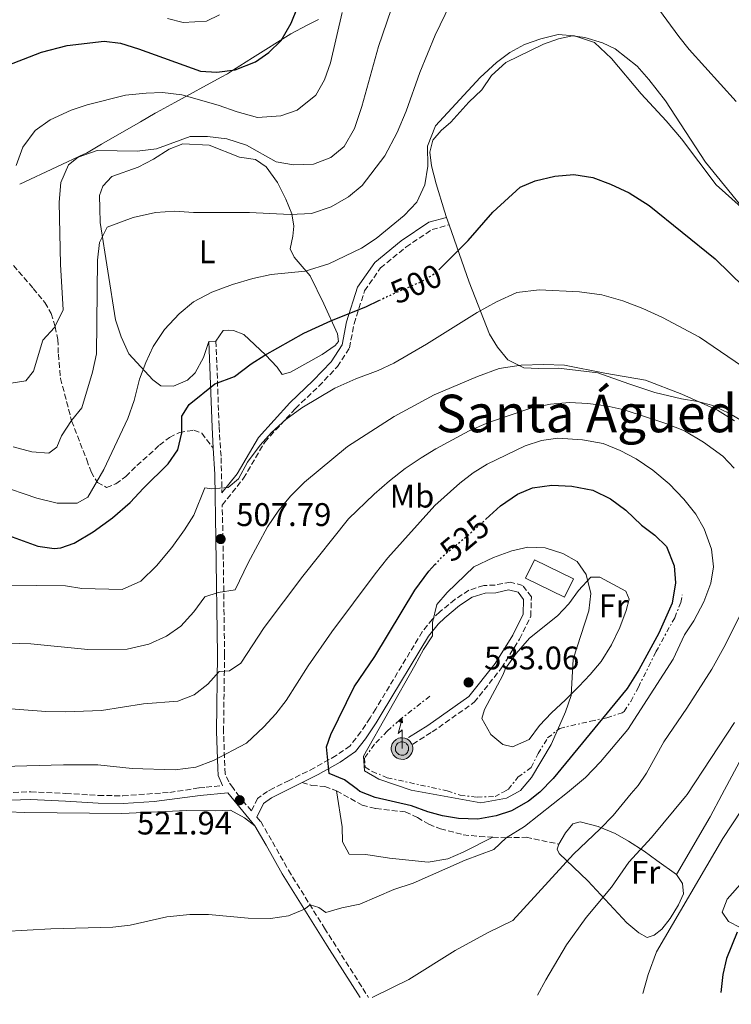
# Model space of a CAD drawing. Units: metres. Extents: x 597117 to 600559, y 4736053 to 4738416.
# Drawn here: x 597415 to 597633, y 4736059 to 4736360 of the extents above; entities that cross this region are included whole.
import ezdxf
from ezdxf.enums import TextEntityAlignment as Align

# ---------------------------------------------------------------- set-up
doc = ezdxf.new("R2010")
doc.units = ezdxf.units.M
doc.header["$MEASUREMENT"] = 0
for name, pattern in [('DGN Style 1', [1.045693079995523, 0.001739921930109024, -1.043953158065414]), ('DGN Style 3', [2.435890702152634, 1.739921930109024, -0.6959687720436097]), ('DGN Style 5', [1.217945351076317, 0.5219765790327072, -0.6959687720436097]), ('DGN Style 7', [3.4798438602180486, 1.565929737098122, -0.6959687720436097, 0.5219765790327072, -0.6959687720436097])]:
    doc.linetypes.add(name, pattern=pattern)
for name, color, linetype, lineweight in [('Antena (torre-poste)', 7, 'Continuous', 0), ('Camino', 7, 'DGN Style 3', 0), ('Cauce permanente no visto', 142, 'DGN Style 1', 13), ('Chamizo-cobertizo', 1, 'Continuous', 0), ('Cota de curva de nivel directora', 7, 'Continuous', 0), ('Cota de punto acotado terreno', 7, 'Continuous', 0), ('Curva de nivel directora', 30, 'Continuous', 30), ('Curva de nivel directora no vista', 30, 'DGN Style 5', 30), ('Curva de nivel intermedia', 30, 'Continuous', 0), ('Escarpado', 30, 'DGN Style 7', 0), ('Etiqueta de uso rústico', 92, 'Continuous', 0), ('Límite de Concejo', 7, 'Continuous', 0), ('Línea de cambio de uso (parcela vista)', 92, 'Continuous', 0), ('Margen derecho', 7, 'Continuous', 0), ('Punto acotado terreno (símbolo)', 7, 'Continuous', 0), ('Senda', 7, 'DGN Style 3', 0), ('Texto de Área (paraje) menor', 7, 'Continuous', 0), ('Zona delimitada', 6, 'Continuous', 0)]:
    doc.layers.add(name, color=color, linetype=linetype, lineweight=lineweight)
doc.styles.add('Style-Arial', font='arial.ttf')

# ---------------------------------------------------------------- blocks, each defined once
blk = doc.blocks.new('5PATER')
at = {"layer": 'Cauce permanente no visto', "linetype": 'Continuous', "lineweight": 0}
h = blk.add_hatch(color=51, dxfattribs=at)
edge = h.paths.add_edge_path()
edge.add_ellipse((0, 0), major_axis=(-0.1095731443231308, -0.1110710700762829), ratio=0.9994222409660317, start_angle=0, end_angle=360)
blk = doc.blocks.new('5ANTEN')
at = {"layer": 'Zona delimitada', "linetype": 'Continuous', "lineweight": 0, "extrusion": (0, 0, -1)}
blk.add_hatch(color=5, dxfattribs=at).paths.add_polyline_path([(-0.0254, 0.7572), (-0.0074, 0.8788), (0.0718, 0.7896000000000001)])
at = {"layer": 'Zona delimitada', "linetype": 'Continuous', "lineweight": 0}
for points in [[(0.039, -0.3583), (-0.0328, -0.3574), (-0.0921, -0.3441), (-0.1438, -0.3251), (-0.1919, -0.2949), (-0.2269, -0.263), (-0.2647, -0.2219), (-0.2906000000000001, -0.178), (-0.3112000000000001, -0.1303), (-0.3232, -0.064), (-0.3252, -0.0046), (-0.3178000000000001, 0.0489), (-0.2941000000000001, 0.1163), (-0.2696, 0.1597), (-0.2321, 0.2034), (-0.1989, 0.2326), (-0.171, 0.2528000000000001), (-0.099, 0.2862), (-0.0524, 0.2994), (0.0124, 0.3021), (0.0915, 0.2914), (0.1483, 0.269), (0.2024, 0.2377), (0.2338, 0.2116), (0.2578000000000001, 0.185), (0.291, 0.1357), (0.312, 0.0935), (0.3246, 0.0511), (0.3333, 0.0027), (0.3324000000000001, -0.0536), (0.3246, -0.1024), (0.305, -0.1598), (0.2789, -0.2113), (0.2476, -0.2515), (0.229, -0.2727), (0.1906, -0.3008), (0.1399, -0.3302), (0.0916, -0.3488)], [(0.0285, -0.2317), (-0.018, -0.2311), (-0.0563, -0.2225), (-0.0877, -0.2109), (-0.1151, -0.1938), (-0.1376, -0.1733), (-0.1625, -0.1461), (-0.1776, -0.1206), (-0.1893, -0.0935), (-0.1971, -0.05050000000000001), (-0.1984, -0.0112), (-0.1942, 0.019), (-0.1785, 0.06380000000000001), (-0.1655, 0.0867), (-0.1419, 0.1143), (-0.1199, 0.1337), (-0.1067, 0.1432), (-0.0549, 0.1672), (-0.0323, 0.1736), (0.006500000000000001, 0.1753), (0.0594, 0.1681), (0.0931, 0.1548), (0.1298, 0.1336), (0.146, 0.1201), (0.1579, 0.1069), (0.1815, 0.0719), (0.1939, 0.047), (0.2013, 0.0218), (0.2066, -0.0076), (0.2061, -0.0426), (0.2014, -0.0718), (0.1882, -0.1105), (0.1716, -0.1432), (0.1501, -0.1709), (0.1431, -0.1788), (0.1213, -0.1948), (0.08510000000000001, -0.2158), (0.0573, -0.2265)]]:
    blk.add_hatch(color=5, dxfattribs=at).paths.add_polyline_path(points)
at = {"layer": 'Zona delimitada', "color": 7, "linetype": 'Continuous', "lineweight": 0, "elevation": 0.05, "flags": 128}
blk.add_lwpolyline([(0.007, -0.0288), (0.0074, 0.5504), (-0.1102, 0.4384), (0.0074, 0.8788)], dxfattribs=at)
blk.add_lwpolyline([(0.0074, 0.8788), (0.0254, 0.7572), (-0.0718, 0.7896000000000001), (0.0074, 0.8788)], close=True, dxfattribs=at)
at = {"layer": 'Zona delimitada', "color": 7, "linetype": 'Continuous', "lineweight": 0, "flags": 128}
for points in [[(-0.2321, 0.2034), (-0.2696, 0.1597), (-0.2941000000000001, 0.1163), (-0.3178000000000001, 0.0489), (-0.3252, -0.0046), (-0.3232, -0.064), (-0.3112000000000001, -0.1303), (-0.2906000000000001, -0.178), (-0.2647, -0.2219), (-0.2269, -0.263), (-0.1919, -0.2949), (-0.1438, -0.3251), (-0.0921, -0.3441), (-0.0328, -0.3574), (0.039, -0.3583), (0.0916, -0.3488), (0.1399, -0.3302), (0.1906, -0.3008), (0.229, -0.2727), (0.2476, -0.2515), (0.2789, -0.2113), (0.305, -0.1598), (0.3246, -0.1024), (0.3324000000000001, -0.0536), (0.3333, 0.0027), (0.3246, 0.0511), (0.312, 0.0935), (0.291, 0.1357), (0.2578000000000001, 0.185), (0.2338, 0.2116), (0.2024, 0.2377), (0.1483, 0.269), (0.0915, 0.2914), (0.0124, 0.3021), (-0.0524, 0.2994), (-0.099, 0.2862), (-0.171, 0.2528000000000001), (-0.1989, 0.2326), (-0.2321, 0.2034)], [(-0.1419, 0.1143), (-0.1655, 0.0867), (-0.1785, 0.06380000000000001), (-0.1942, 0.019), (-0.1984, -0.0112), (-0.1971, -0.05050000000000001), (-0.1893, -0.0935), (-0.1776, -0.1206), (-0.1625, -0.1461), (-0.1376, -0.1733), (-0.1151, -0.1938), (-0.0877, -0.2109), (-0.0563, -0.2225), (-0.018, -0.2311), (0.0285, -0.2317), (0.0573, -0.2265), (0.08510000000000001, -0.2158), (0.1213, -0.1948), (0.1431, -0.1788), (0.1501, -0.1709), (0.1716, -0.1432), (0.1882, -0.1105), (0.2014, -0.0718), (0.2061, -0.0426), (0.2066, -0.0076), (0.2013, 0.0218), (0.1939, 0.047), (0.1815, 0.0719), (0.1579, 0.1069), (0.146, 0.1201), (0.1298, 0.1336), (0.0931, 0.1548), (0.0594, 0.1681), (0.006500000000000001, 0.1753), (-0.0323, 0.1736), (-0.0549, 0.1672), (-0.1067, 0.1432), (-0.1199, 0.1337), (-0.1419, 0.1143)]]:
    blk.add_lwpolyline(points, close=True, dxfattribs=at)

msp = doc.modelspace()

# ---------------------------------------------------------------- linework, layer by layer
at = {"layer": 'Camino', "color": 7, "linetype": 'DGN Style 3', "lineweight": 0}
for points in [[(597535.8099999976, 4736138.45, 533.0200000000042), (597541.7499999988, 4736142.170000002, 533.0200000000042), (597554.6400000014, 4736151.26, 533.0200000000042), (597563.010000002, 4736161.77, 533.0200000000042), (597568.5100000005, 4736170.620000001, 532.229999999996), (597571.9699999985, 4736177.619999999, 531.4499999999971), (597572.1499999972, 4736183.570000002, 530.6699999999984), (597569.4699999995, 4736187.050000002, 530.6699999999984), (597565.7699999979, 4736188.060000001, 531.4499999999971), (597561.0100000015, 4736187.180000002, 531.4299999999931), (597557.5300000013, 4736187.020000001, 531.2899999999937), (597553.0100000018, 4736185.580000001, 531.029999999999), (597548.6900000012, 4736182.78, 530.8099999999978), (597544.050000001, 4736178.940000001, 530.5700000000071), (597541.8299999969, 4736176.760000001, 530.4499999999972), (597538.729999999, 4736172.86, 530.2500000000001), (597524.4499999986, 4736149.260000002, 529.0099999999949), (597522.7299999995, 4736146.449999999, 529.1300000000048), (597519.9299999989, 4736142.220000001, 528.6499999999943), (597516.6099999996, 4736137.9, 527.6300000000048), (597512.289999999, 4736134.940000001, 526.6300000000048), (597505.6900000008, 4736131.180000001, 525.9900000000052), (597497.9300000002, 4736127.340000001, 524.029999999999), (597493.1600000004, 4736124.930000002, 523.229999999996), (597491.2899999995, 4736123.980000001, 522.9100000000036), (597488.2499999997, 4736121.82, 522.5700000000071), (597486.3599999987, 4736118.029999999, 522.1699999999983), (597482.7399999977, 4736122.310000001, 521.8600000000006), (597480.6900000003, 4736125.119999999, 521.8300000000019), (597479.4299999997, 4736126.850000001, 521.8099999999977), (597478.3000000009, 4736129.37, 521.4499999999972), (597477.829999997, 4736142.33, 518.6300000000048), (597478.1499999989, 4736165.820000002, 514.2500000000001), (597477.6700000005, 4736201.320000002, 507.779999999999), (597477.4200000025, 4736211.690000001, 505.8699999999955), (597483.9499999991, 4736219.870000001, 505.8699999999955), (597490.4699999992, 4736230.980000001, 505.8699999999955), (597499.8700000005, 4736241.290000003, 505.8699999999955), (597507.0199999985, 4736248.100000001, 505.0800000000019), (597512.7399999984, 4736254.08, 504.3000000000029), (597516.4100000008, 4736259.84, 502.7299999999958), (597517.8099999977, 4736267.240000002, 501.1699999999983), (597521.050000001, 4736277.310000001, 498.0399999999935), (597525.9499999982, 4736284.310000001, 497.2499999999999), (597533.7199999979, 4736290.710000004, 497.2499999999999), (597541.6999999996, 4736296.080000003, 498.0399999999935), (597546.9299999998, 4736297.53, 498.0399999999935)], [(597475.5100000014, 4736261.900000001, 498.0899999999965), (597476.469999998, 4736235.689999999, 502.7299999999958), (597477.0799999982, 4736226.189999999, 504.199999999997), (597477.3399999997, 4736215.420000001, 505.8699999999955)], [(597374.8900000004, 4736112.140000002, 522.4700000000012), (597376.5300000008, 4736112.300000001, 522.8099999999978), (597382.5700000003, 4736113.580000001, 523.070000000007), (597393.7999999998, 4736119.550000002, 523.529999999999), (597398.3700000008, 4736121.580000001, 523.6699999999984), (597401.129999999, 4736122.52, 523.6900000000024), (597406.0500000009, 4736123.420000001, 523.570000000007), (597418.730000001, 4736123.82, 522.929999999993), (597429.5100000014, 4736123.330000001, 522.3200000000071), (597439.489999997, 4736122.700000001, 522.2500000000001), (597447.0100000006, 4736122.62, 521.9700000000013), (597461.3299999969, 4736123.660000003, 521.9900000000054), (597470.3700000005, 4736125.020000001, 522.070000000007), (597472.5299999998, 4736125.24, 521.9900000000054), (597477.5299999998, 4736125.74, 521.8600000000006)], [(597488.0300000006, 4736116.070000002, 521.8600000000006), (597489.1999999996, 4736114.689999999, 522.4100000000036), (597492.8200000006, 4736108.520000001, 522.5599999999977), (597497.6900000012, 4736099.810000001, 522.1900000000023), (597508.7699999987, 4736082.050000002, 519.6900000000023), (597522.2600000001, 4736060.830000001, 516.0099999999948)]]:
    msp.add_polyline3d(points, dxfattribs=at)
at = {"layer": 'Chamizo-cobertizo', "color": 1, "linetype": 'Continuous', "lineweight": 0}
msp.add_polyline3d([(597585.0099999999, 4736189.100000001, 535.2100000000064), (597582.25, 4736183.5, 535.2899999999936), (597570.3700000001, 4736189.33, 535.2899999999936), (597573.1299999999, 4736194.939999999, 535.25)], close=True, dxfattribs=at)
msp.add_polyline3d([(597582.25, 4736183.5, 535.2899999999936), (597570.3700000001, 4736189.33, 535.2899999999936), (597573.1299999999, 4736194.939999999, 535.25), (597585.0099999999, 4736189.100000001, 535.2100000000064), (597582.25, 4736183.5, 535.2899999999936)], dxfattribs=at)
at = {"layer": 'Curva de nivel directora', "color": 30, "linetype": 'Continuous', "lineweight": 30, "flags": 128}
for points, elevation in [([(597409.73, 4736345.580000003), (597422.0899999985, 4736350.460000001), (597429.9299999994, 4736352.460000002), (597441.2899999986, 4736353.82), (597446.2399999994, 4736353.15), (597451.7499999992, 4736351.460000004), (597470.7300000003, 4736344.620000001), (597475.7199999993, 4736344.260000001), (597481.3999999989, 4736344.980000001), (597487.6100000005, 4736347.420000002), (597491.6600000005, 4736350.350000001), (597495.4800000006, 4736354.02), (597498.5099999991, 4736359.25), (597504.1699999986, 4736373.26)], 475), ([(597543.7499999992, 4736283.760000001), (597552.7599999993, 4736292.699999999), (597560.2899999997, 4736301.420000002), (597568.6899999994, 4736309.100000001), (597573.2999999983, 4736311.02), (597579.3199999998, 4736312.480000001), (597585.1699999993, 4736312.91), (597590.9299999995, 4736311.980000001), (597596.419999999, 4736310.020000001), (597602.0999999986, 4736307.310000001), (597608.2499999999, 4736303.42), (597628.409999999, 4736287.100000001), (597637.3299999996, 4736278.460000002)], 500.0000000000009), ([(597409.6600000008, 4736203.210000002), (597420.9299999983, 4736199.100000001), (597425.9199999995, 4736198.390000001), (597427.9299999988, 4736198.54), (597432.0899999985, 4736199.980000002), (597437.8499999986, 4736203.5), (597443.7699999996, 4736207.74), (597449.2500000002, 4736212.460000001), (597453.249999999, 4736216.86), (597460.8099999983, 4736224.300000001), (597463.8499999982, 4736228.619999999), (597465.0099999983, 4736233.82), (597465.0499999986, 4736238.860000002), (597467.2900000004, 4736242.460000002), (597475.1499999992, 4736248.77), (597481.1699999986, 4736251.020000001), (597486.2499999992, 4736254.940000001), (597490.4600000002, 4736257.640000001), (597502.4599999987, 4736264.34), (597510.6500000006, 4736268.140000002), (597521.6099999998, 4736272.460000004), (597525.4299999997, 4736274.34)], 500.0000000000007), ([(597558.2099999986, 4736207.36), (597562.6900000002, 4736211.42), (597567.8499999989, 4736215.020000001), (597572.4600000001, 4736216.940000001), (597578.3799999988, 4736217.810000002), (597584.51, 4736217.470000003), (597591.0099999999, 4736216.230000002), (597596.3999999989, 4736213.59), (597601.1100000007, 4736210.080000001), (597605.8899999994, 4736205.500000001), (597609.9299999984, 4736202.460000001), (597613.5400000005, 4736199.03), (597615.8499999995, 4736193.02), (597616.3300000001, 4736187.82), (597615.2500000005, 4736181.66), (597611.1800000002, 4736172.410000001), (597605.0899999993, 4736161.240000002), (597601.4900000007, 4736155.439999999), (597578.8099999981, 4736127.900000002), (597574.6900000008, 4736123.710000001), (597571.2099999984, 4736121.02), (597566.0899999999, 4736117.980000001), (597561.329999999, 4736116.449999999), (597555.779999999, 4736115.470000003), (597549.8600000002, 4736115.640000002), (597544.9200000004, 4736116.449999999), (597540.3699999996, 4736117.66), (597535.4099999998, 4736119.58), (597524.2499999995, 4736122.140000002), (597519.5999999981, 4736123.980000001), (597518.8200000002, 4736124.550000002), (597514.8499999985, 4736127.5), (597510.2199999993, 4736129.450000001), (597509.3299999996, 4736137.660000001), (597510.6900000009, 4736141.42), (597517.8500000001, 4736155.980000001), (597524.1299999988, 4736165.320000002), (597536.42, 4736185.630000004), (597540.7299999995, 4736191.420000002), (597542.5999999981, 4736193.439999999)], 525.0000000000003), ([(597635.1999999994, 4736080.800000003), (597631.9699999995, 4736072.78), (597630.8099999995, 4736067.91), (597630.1500000001, 4736062.380000002)], 500.0000000000009)]:
    msp.add_lwpolyline(points, dxfattribs=dict(at, elevation=elevation))
at = {"layer": 'Curva de nivel directora no vista', "color": 30, "linetype": 'DGN Style 5', "lineweight": 30, "flags": 128}
for points, elevation in [([(597525.4299999997, 4736274.34), (597527.7699999999, 4736275.5), (597538.2899999986, 4736280.060000002), (597542.5999999981, 4736282.619999999), (597543.7499999992, 4736283.760000001)], 500.000000000001), ([(597542.5999999981, 4736193.439999999), (597544.9699999996, 4736195.980000001), (597553.6100000008, 4736203.180000001), (597558.2099999986, 4736207.36)], 525.0000000000005)]:
    msp.add_lwpolyline(points, dxfattribs=dict(at, elevation=elevation))
at = {"layer": 'Curva de nivel intermedia', "color": 30, "linetype": 'Continuous', "lineweight": 0, "flags": 128}
for points, elevation in [([(597413.3300000009, 4736229.5), (597419.1300000012, 4736227.980000001), (597424.2499999999, 4736227.58), (597426.770000001, 4736229.42), (597428.1700000003, 4736232.859999999), (597431.2500000005, 4736237.58), (597434.3700000006, 4736241.500000001), (597437.6500000019, 4736252.380000002), (597438.9300000004, 4736257.980000001), (597439.25, 4736286.699999998), (597439.7700000008, 4736292.060000001), (597442.1300000012, 4736296.779999999), (597450.0900000007, 4736299.820000002), (597456.9700000006, 4736301.260000001), (597462.9299999995, 4736301.739999998), (597468.6100000015, 4736301.34), (597485.8100000012, 4736301.34), (597498.2099999996, 4736300.699999999), (597504.8100000002, 4736301.019999999), (597510.8499999996, 4736303.02), (597516.1300000013, 4736306.140000001), (597520.2500000007, 4736309.58), (597527.2500000013, 4736318.619999999), (597531.0500000011, 4736325.82), (597533.7699999991, 4736332.380000001), (597538.0100000015, 4736344.220000001), (597542.6900000019, 4736355.58), (597553.4100000019, 4736377.9)], 490.0000000000001), ([(597412.7300000018, 4736249.02), (597417.2100000011, 4736249.739999999), (597419.6100000017, 4736252.699999999), (597422.4500000004, 4736262.220000001), (597426.0500000012, 4736266.060000001), (597428.690000001, 4736271.499999999), (597427.8900000008, 4736285.42), (597427.4500000007, 4736304.460000001), (597427.9300000012, 4736310.46), (597430.3300000017, 4736315.9), (597433.2500000009, 4736318.300000002), (597439.0900000012, 4736320.3), (597451.4100000017, 4736320.060000001), (597457.3300000004, 4736320.779999998), (597467.5700000019, 4736324.619999998), (597472.9299999997, 4736324.539999997), (597478.8500000007, 4736323.82), (597484.8099999997, 4736321.9), (597493.9699999995, 4736316.859999999), (597499.2100000011, 4736315.9), (597505.3700000012, 4736316.06), (597510.7300000011, 4736318.140000001), (597514.8100000003, 4736321.5), (597517.9300000007, 4736327.019999999), (597520.2100000005, 4736333.74), (597525.3300000012, 4736352.140000001), (597531.8100000012, 4736371.34)], 485.0000000000001), ([(597609.9700000009, 4736365.260000001), (597617.3300000014, 4736355.180000001), (597620.4900000019, 4736351.259999999), (597634.8500000007, 4736335.26)], 490.0000000000001), ([(597414.2500000017, 4736315.74), (597416.3300000004, 4736321.34), (597420.0900000001, 4736326.38), (597424.7300000002, 4736329.66), (597431.0900000016, 4736332.699999998), (597436.0100000012, 4736334.300000001), (597447.7700000005, 4736337.26), (597454.0900000016, 4736337.899999999), (597459.1699999999, 4736338.060000001), (597465.0500000007, 4736337.339999998), (597476.1700000007, 4736334.220000001), (597481.970000001, 4736332.140000001), (597488.2100000016, 4736330.38), (597495.4100000013, 4736330.939999999), (597500.370000001, 4736332.619999997), (597506.130000001, 4736337.26), (597508.7700000008, 4736341.980000001), (597510.5700000002, 4736347.100000001), (597514.1300000009, 4736362.539999999)], 480), ([(597460.6100000016, 4736360.779999998), (597465.490000001, 4736359.5), (597472.570000002, 4736359.9), (597476.5700000008, 4736361.900000001)], 470), ([(597396.6500000019, 4736221.980000001), (597420.6500000011, 4736213.739999999), (597426.8100000012, 4736212.3), (597432.9300000012, 4736212.3), (597436.2500000005, 4736214.06), (597441.17, 4736222.619999998), (597448.4900000002, 4736238.220000001), (597450.4100000003, 4736243.66), (597452.0900000011, 4736250.220000001), (597453.9700000009, 4736255.34), (597456.2500000009, 4736260.300000001), (597459.7700000012, 4736265.5), (597464.2500000005, 4736270.300000001), (597468.6100000015, 4736273.899999999), (597474.2100000004, 4736276.859999999), (597480.6100000021, 4736279.26), (597486.8100000002, 4736281.099999999), (597492.3700000013, 4736282.3), (597502.8099999996, 4736283.34), (597510.1299999999, 4736285.580000001), (597520.0899999999, 4736290.38), (597524.6100000016, 4736293.34), (597533.17, 4736300.38), (597537.0500000004, 4736304.460000001), (597539.4500000009, 4736309.819999998), (597540.4099999998, 4736315.499999999), (597540.3300000017, 4736321.659999998), (597542.7700000004, 4736327.899999999), (597556.4500000017, 4736342.699999998), (597561.4100000015, 4736347.260000001), (597565.5700000012, 4736350.300000001), (597570.0100000004, 4736352.779999999), (597575.0100000005, 4736354.539999999), (597580.3700000005, 4736355.819999999), (597585.3700000005, 4736355.42), (597591.5300000008, 4736353.34), (597596.7300000021, 4736348.460000001), (597605.7300000008, 4736337.66), (597613.4500000011, 4736329.42), (597618.0900000012, 4736323.9), (597628.8100000012, 4736309.74), (597636.4100000008, 4736302.939999999)], 495), ([(597411.4100000008, 4736187.099999999), (597429.3700000006, 4736186.939999999), (597434.4100000008, 4736186.140000001), (597446.7699999993, 4736185.82), (597452.5300000014, 4736188.380000002), (597457.2900000003, 4736193.100000001), (597461.9700000007, 4736198.699999999), (597465.8900000012, 4736204.059999999), (597468.7300000021, 4736208.619999999), (597472.0900000016, 4736216.939999999), (597474.13, 4736216.699999999), (597479.2900000011, 4736217.099999999), (597482.4100000013, 4736219.739999999), (597485.1699999997, 4736224.779999999), (597489.0099999997, 4736229.980000001), (597492.53, 4736233.900000001), (597496.8900000008, 4736237.899999999), (597501.7700000004, 4736241.42), (597511.8900000012, 4736247.5), (597518.3300000008, 4736250.380000001), (597525.2500000009, 4736252.859999999), (597530.0499999998, 4736255.100000001), (597539.9699999995, 4736260.940000001), (597555.4900000006, 4736270.699999999), (597561.49, 4736273.980000001), (597567.6900000002, 4736276.779999998), (597574.5700000002, 4736277.659999999), (597586.8900000004, 4736277.02), (597593.7300000001, 4736276.060000001), (597600.1699999997, 4736274.219999999), (597606.3299999998, 4736271.899999999), (597612.290000001, 4736269.179999999), (597623.6500000004, 4736263.100000001), (597638.730000001, 4736252.779999999)], 505), ([(597401.1300000013, 4736169.659999999), (597418.8099999992, 4736169.179999999), (597436.2900000006, 4736167.42), (597448.2900000013, 4736167.579999999), (597454.9299999998, 4736169.099999999), (597460.3700000002, 4736171.499999999), (597464.730000001, 4736174.619999999), (597468.77, 4736179.019999999), (597472.1299999995, 4736183.58), (597476.1700000007, 4736184.939999999), (597481.3699999999, 4736185.739999999), (597485.3700000007, 4736193.980000001), (597491.2900000017, 4736205.020000001), (597494.8099999999, 4736210.140000001), (597498.450000001, 4736214.459999999), (597502.6100000007, 4736218.699999999), (597515.7699999993, 4736229.660000001), (597530.0900000001, 4736238.779999998), (597542.3700000001, 4736245.42), (597555.6500000015, 4736251.099999999), (597562.29, 4736253.499999999), (597569.0500000014, 4736254.539999999), (597575.850000001, 4736254.78), (597582.3300000007, 4736254.539999999), (597594.6900000012, 4736252.06), (597607.0899999997, 4736249.980000001), (597618.2900000003, 4736245.66), (597629.2100000014, 4736240.699999998), (597634.3700000001, 4736237.5)], 510), ([(597397.6100000008, 4736150.380000001), (597423.3300000011, 4736148.460000001), (597429.450000001, 4736148.380000001), (597440.41, 4736148.779999998), (597453.2900000014, 4736150.779999999), (597463.8100000002, 4736151.579999999), (597468.8100000003, 4736153.58), (597472.97, 4736156.779999998), (597476.4900000005, 4736160.699999999), (597479.6100000007, 4736160.859999999), (597483.0900000009, 4736163.260000001), (597490.2900000004, 4736174.140000002), (597502.1300000001, 4736189.899999999), (597516.0900000011, 4736207.42), (597523.9299999998, 4736215.019999999), (597528.6500000006, 4736219.100000001), (597533.4900000021, 4736222.859999999), (597538.3700000015, 4736226.140000001), (597542.8900000008, 4736228.939999999), (597553.0499999998, 4736234.46), (597559.010000001, 4736237.019999999), (597571.9700000006, 4736241.34), (597577.9699999999, 4736242.619999998), (597583.8500000006, 4736243.099999999), (597589.49, 4736242.779999999), (597595.0100000009, 4736242.06), (597600.5700000019, 4736240.859999999), (597613.3300000004, 4736236.619999999), (597619.0900000005, 4736234.38), (597624.8900000007, 4736230.939999999), (597630.8499999997, 4736226.699999999), (597634.2899999997, 4736223.020000001)], 515.0000000000001), ([(597350.2100000016, 4736129.980000001), (597428.8099999995, 4736132.140000001), (597439.3300000007, 4736132.140000001), (597449.8499999993, 4736131.020000001), (597463.0500000003, 4736130.539999999), (597469.2900000009, 4736131.34), (597474.7300000013, 4736133.419999998), (597484.85, 4736138.699999998), (597490.2100000001, 4736143.74), (597493.8100000008, 4736147.739999999), (597496.9700000014, 4736151.82), (597503.7700000008, 4736162.46), (597510.9700000002, 4736172.859999998), (597524.2500000017, 4736190.619999999), (597528.2100000002, 4736195.500000001), (597542.5700000012, 4736211.5), (597550.2500000015, 4736218.38), (597554.3300000007, 4736221.5), (597558.5700000006, 4736224.220000001), (597570.2500000017, 4736229.819999999), (597575.2100000016, 4736231.42), (597580.2899999999, 4736232.220000001), (597587.8100000013, 4736231.659999999), (597594.1300000001, 4736230.539999999), (597599.3300000015, 4736228.38), (597604.250000001, 4736225.820000002), (597609.3700000019, 4736222.380000001), (597614.3699999999, 4736218.220000002), (597618.810000001, 4736213.500000001), (597622.5700000006, 4736208.859999998), (597625.1299999999, 4736204.380000001), (597627.3300000017, 4736198.140000001), (597627.9300000007, 4736192.779999998), (597627.1300000004, 4736187.74), (597624.930000001, 4736182.060000001), (597621.9300000013, 4736176.220000001), (597619.0500000002, 4736171.899999999), (597615.5700000002, 4736164.460000001), (597601.6900000018, 4736142.939999998), (597593.3700000002, 4736133.019999999), (597588.7300000022, 4736128.220000001), (597583.2600000005, 4736123.59), (597570.0100000004, 4736113.26), (597564.3700000009, 4736109.759999999), (597560.6500000017, 4736106.140000001), (597551.8099999992, 4736102.939999999), (597535.9700000008, 4736095.82), (597530.0499999998, 4736093.9), (597519.5700000012, 4736089.42), (597514.0900000005, 4736088.300000002), (597509.2100000011, 4736086.859999999)], 520), ([(597580.098484849, 4736142.678181817), (597578.170000001, 4736138.3), (597572.2099999997, 4736128.220000001), (597568.8500000003, 4736124.220000001), (597568.0900000003, 4736123.81), (597564.5300000019, 4736121.9), (597556.6900000009, 4736120.460000001), (597535.2900000013, 4736124.300000001), (597525.4499999997, 4736127.66), (597521.0100000007, 4736130.220000001), (597520.6799999999, 4736134.76), (597536.4500000014, 4736162.539999999), (597539.0900000011, 4736167.42), (597541.8899999995, 4736171.66), (597541.8899999995, 4736175.739999999), (597543.2100000005, 4736181.180000001), (597546.370000001, 4736184.939999999), (597554.5300000017, 4736192.779999998), (597560.530000001, 4736195.579999999), (597566.1700000003, 4736197.66), (597571.0499999997, 4736198.779999999), (597576.3700000016, 4736198.619999998), (597581.7699999998, 4736196.859999999), (597586.1300000005, 4736194.380000001), (597588.890000001, 4736190.38), (597590.3700000006, 4736184.62), (597589.7699999993, 4736179.26), (597584.9300000002, 4736164.460000001), (597584.3300000011, 4736153.339999998), (597582.6100000001, 4736148.380000001), (597580.098484849, 4736142.678181817)], 530.0000000000001), ([(597637.41, 4736180.619999999), (597631.1300000014, 4736168.06), (597627.4099999998, 4736161.419999998), (597619.8100000002, 4736149.42), (597612.6900000012, 4736139.100000001), (597607.3700000015, 4736129.580000001), (597604.8099999998, 4736125.74), (597602.7600000004, 4736123.3), (597597.17, 4736116.619999999), (597593.2500000017, 4736112.460000001), (597585.0900000011, 4736104.779999999), (597566.4500000019, 4736084.460000001), (597558.7300000016, 4736080.619999999), (597548.8099999996, 4736075.259999999), (597534.5700000017, 4736066.380000001), (597523.9299999998, 4736061.099999999), (597523.3399999997, 4736060.849999999)], 515.0000000000001), ([(597634.3700000001, 4736145.100000001), (597619.8400000016, 4736123.039999999), (597619.3699999999, 4736122.380000001), (597608.9299999994, 4736109.819999999), (597602.0499999995, 4736102.3), (597596.6500000014, 4736094.619999998), (597588.9300000012, 4736085.34), (597582.9299999997, 4736076.939999999), (597576.5300000004, 4736066.220000001), (597573.9900000012, 4736061.57)], 510), ([(597639.510000001, 4736122.75), (597630.7699999993, 4736109.5), (597610.4900000017, 4736074.859999998), (597607.9300000002, 4736067.9), (597606.2699999994, 4736062.039999999)], 505), ([(597509.2100000011, 4736086.859999999), (597507.0099999995, 4736088.38), (597504.3300000018, 4736089.17), (597502.6100000007, 4736087.899999999), (597497.7699999993, 4736085.82), (597492.2100000004, 4736085.020000001), (597485.3700000007, 4736085.099999999), (597473.2100000014, 4736086.220000001), (597467.4900000015, 4736086.300000001), (597460.490000001, 4736085.579999999), (597449.1699999997, 4736082.939999999), (597443.9300000005, 4736082.38), (597424.9300000014, 4736081.819999999), (597410.4100000017, 4736081.02)], 520)]:
    msp.add_lwpolyline(points, dxfattribs=dict(at, elevation=elevation))
at = {"layer": 'Escarpado', "color": 30, "linetype": 'DGN Style 7', "lineweight": 0}
for points in [[(597580.098484849, 4736142.678181817, 530.3055000000024), (597580.850000001, 4736143.26, 530.1600000000036), (597590.3300000003, 4736145.5, 527.5200000000042), (597595.2900000003, 4736146.539999999, 525.6000000000058), (597599.9300000005, 4736148.039999999, 524.6699999999983), (597600.5300000019, 4736148.460000001, 524.6399999999994), (597602.5700000002, 4736151.499999999, 524.779999999999), (597604.9200000018, 4736155.899999999, 524.5), (597610.2900000005, 4736166.699999998, 524.6999999999972), (597616.0500000007, 4736177.179999999, 524.6600000000036), (597617.9300000004, 4736181.819999999, 524.4499999999973), (597618.3700000007, 4736184.139999999, 524.1399999999995)], [(597541.010000001, 4736153.100000001, 533.0599999999977), (597531.7300000007, 4736145.819999999, 532.8000000000031), (597527.970000001, 4736142.46, 532.6799999999931), (597524.0500000005, 4736138.380000001, 532.6399999999994), (597520.9700000006, 4736134.140000001, 532.4799999999959), (597521.2499999999, 4736131.42, 532.4799999999959), (597523.370000001, 4736130.060000001, 532.5), (597527.9900000012, 4736128.140000002, 532.5200000000043), (597546.38, 4736124.140000001, 532.279999999999), (597550.2900000016, 4736122.779999999, 532.1999999999971), (597555.5300000008, 4736122.220000001, 532.1600000000036), (597561.0499999995, 4736122.380000001, 531.9600000000065), (597563.7499999997, 4736123.880000001, 531.8399999999966), (597565.0900000007, 4736124.619999998, 531.779999999999), (597568.0099999999, 4736128.3, 531.6600000000036), (597572.0399999999, 4736131.269999999, 531.6399999999994), (597574.2100000002, 4736135.58, 531.4199999999984), (597577.1300000016, 4736140.380000001, 530.8800000000048), (597580.098484849, 4736142.678181817, 530.3055000000024)]]:
    msp.add_polyline3d(points, dxfattribs=at)
at = {"layer": 'Límite de Concejo', "color": 7, "linetype": 'Continuous', "lineweight": 0}
msp.add_polyline3d([(597506.9299999997, 4736360.470000001, 477.74), (597503.3999999985, 4736358.640000001, 476.69), (597498.4699999989, 4736356.07, 475.47), (597486.7199999989, 4736348.640000001, 474.59), (597480.9100000003, 4736344.960000001, 474.99), (597479.0700000003, 4736343.790000001, 475.44), (597477.120000001, 4736342.730000001, 475.84), (597462.8599999994, 4736334.960000001, 481.0700000000001), (597457.2600000016, 4736331.91, 481.77), (597456.8599999994, 4736331.689999999, 481.83), (597452.4200000018, 4736329.119999999, 482.45), (597440.4600000009, 4736322.189999999, 484.44), (597435.8099999987, 4736319.5, 484.89), (597434.9800000006, 4736319.119999999, 484.93), (597426.7199999989, 4736315.279999999, 483.98), (597415.3599999994, 4736310, 480.48)], dxfattribs=at)
at = {"layer": 'Línea de cambio de uso (parcela vista)', "color": 92, "linetype": 'Continuous', "lineweight": 0, "extrusion": (-0.06565659746889059, 0.1886588308057895, 0.979845424935893), "elevation": 854800.3891749562, "flags": 128}
msp.add_lwpolyline([(-2121083.309439733, -4190453.28864433), (-2121083.309439733, -4190455.741622113)], dxfattribs=at)
at = {"layer": 'Línea de cambio de uso (parcela vista)', "color": 92, "linetype": 'Continuous', "lineweight": 0, "elevation": 498.0899999999965, "flags": 128}
msp.add_lwpolyline([(597473.3300000001, 4736261.82), (597475.5099999999, 4736261.9)], dxfattribs=at)
at = {"layer": 'Línea de cambio de uso (parcela vista)', "color": 92, "linetype": 'Continuous', "lineweight": 0}
for points in [[(597546.1399999997, 4736299.800000001, 498.5), (597545.4900000002, 4736301.66, 498.1000000000058), (597542.9299999997, 4736310.060000001, 497.1999999999971), (597541.4900000002, 4736315.58, 496.0800000000018), (597541.0499999998, 4736319.74, 495.7200000000012), (597541.9699999997, 4736323.42, 496.0200000000041), (597544.4900000002, 4736326.460000001, 496.0800000000018), (597547.4500000002, 4736329.02, 496.0599999999977), (597553.0099999999, 4736335.100000001, 495.8999999999942), (597556.9299999997, 4736338.859999999, 495.9400000000023), (597559.8899999997, 4736343.26, 496.3399999999965), (597564.29, 4736347.26, 496.1399999999995), (597575.8099999996, 4736352.859999999, 495.820000000007), (597580.4500000002, 4736354.539999999, 495.6999999999971), (597584.7699999996, 4736355.42, 495.4600000000065), (597588.5300000003, 4736354.939999999, 495.1999999999971), (597593.9299999997, 4736353.26, 494.9199999999983), (597597.7699999996, 4736351.42, 494.8800000000047), (597604.5300000003, 4736346.140000001, 494.6399999999995), (597608.1699999999, 4736342.060000001, 494.6399999999995), (597613.25, 4736335.5, 494.9799999999959), (597625.4900000002, 4736316.699999999, 495.3999999999942), (597646.4900000002, 4736290.859999999, 496.2599999999948)], [(597473.3300000001, 4736261.82, 498.0899999999965), (597471.7300000006, 4736256.859999999, 498.9900000000052), (597469.1699999999, 4736252.140000001, 498.9700000000012), (597466.8099999996, 4736249.9, 498.7100000000065), (597462.5300000003, 4736248.140000001, 498.3899999999995), (597458.6500000004, 4736248.220000001, 497.8300000000018), (597456.1299999999, 4736250.060000001, 496.9900000000052), (597448.8499999996, 4736257.980000001, 494.1100000000006), (597446.4100000003, 4736263.180000001, 493.8699999999953), (597444.7699999996, 4736268.380000001, 493.25), (597440.0099999999, 4736298.220000001, 490.0299999999989), (597439.9299999997, 4736302.539999999, 489.9100000000035), (597439.8099999996, 4736306.460000001, 489.2700000000041), (597440.8499999996, 4736309.34, 488.8699999999953), (597443.5700000003, 4736312.300000001, 488.2899999999936), (597451.6500000004, 4736315.180000001, 487.8300000000018), (597456.4100000003, 4736317.66, 487.7299999999959), (597461.2100000001, 4736320.699999999, 487.1699999999983), (597465.3700000001, 4736322.380000001, 486.5299999999989), (597473.4100000003, 4736321.9, 486.5500000000029), (597482.7300000006, 4736318.220000001, 487.3699999999953), (597487.5700000003, 4736317.5, 487.2100000000065), (597490.9299999997, 4736315.34, 487.75), (597494.3300000001, 4736310.460000001, 488.25), (597496.9299999997, 4736305.42, 489.2899999999936), (597498.7699999996, 4736300.939999999, 490.7700000000041), (597499.4100000003, 4736297.100000001, 492.1100000000006), (597499.0099999999, 4736294.060000001, 493.6100000000006), (597498.2100000001, 4736290.140000001, 494.8500000000058), (597499.4900000002, 4736287.58, 495.5299999999989), (597504.3700000001, 4736281.9, 497.2899999999936), (597508.5300000003, 4736273.34, 498.9100000000035), (597512.7699999996, 4736264.140000001, 502.2100000000065), (597513.0499999998, 4736261.82, 503.0500000000029), (597512.0099999999, 4736260.539999999, 503.75), (597508.0099999999, 4736257.82, 504.0299999999989), (597498.3300000001, 4736252.380000001, 503.4499999999971), (597495.7699999996, 4736251.66, 503.2100000000065), (597494.2100000001, 4736253.9, 502.6499999999942), (597490.6500000004, 4736257.66, 501.7100000000065), (597484.0099999999, 4736263.9, 498.0299999999989), (597480.8499999996, 4736265.180000001, 497.8300000000018), (597479.4100000003, 4736265.26, 498.1300000000047), (597477.7300000006, 4736265.180000001, 497.8899999999995), (597475.5099999999, 4736261.9, 498.0899999999965)], [(597637.3300000001, 4736237.100000001, 509.179999999993), (597632.8099999996, 4736239.74, 509.1999999999971), (597627.7699999996, 4736242.140000001, 509.2200000000012), (597623.1299999999, 4736243.42, 509.5), (597618.1699999999, 4736244.220000001, 509.7599999999948), (597610.0099999999, 4736246.140000001, 510.3000000000029), (597602.0499999998, 4736248.859999999, 510.9799999999959), (597592.5300000003, 4736252.140000001, 511.0599999999977), (597580.4100000003, 4736253.58, 510.6999999999971), (597574.29, 4736253.5, 510.7599999999948), (597569.8499999996, 4736253.74, 510.6000000000058), (597564.9299999997, 4736256.140000001, 509.9600000000065), (597561.7699999996, 4736260.060000001, 509.3000000000029), (597559.3300000001, 4736264.060000001, 507.8999999999942), (597553.0499999998, 4736279.980000001, 502.7599999999948), (597546.9299999997, 4736297.529999999, 498.9900000000052)], [(597566.3300000001, 4736137.58, 532.4199999999983), (597563.3700000001, 4736138.300000001, 532.6600000000036), (597559.7300000006, 4736141.42, 533.2599999999948), (597557.0099999999, 4736146.300000001, 533.5599999999977), (597557.7300000006, 4736149.02, 533.3999999999943), (597563.3700000001, 4736159.58, 533.3800000000047), (597564.1699999999, 4736161.66, 533.6399999999994), (597567.4900000002, 4736166.220000001, 532.9400000000023), (597571.5300000003, 4736170.939999999, 532.1999999999971), (597580.1299999999, 4736177.74, 530.4600000000064), (597583.5700000003, 4736181.42, 530.5200000000041), (597586.6100000005, 4736185.5, 530.1000000000058), (597590.3700000001, 4736189.58, 529.6399999999994), (597593.0899999999, 4736189.58, 529.4600000000064), (597601.1299999999, 4736185.34, 528.820000000007), (597602.1299999999, 4736182.859999999, 528.8399999999965), (597601.2100000001, 4736179.34, 529.0800000000017), (597599.29, 4736174.140000001, 529.1399999999994), (597596.7300000006, 4736168.859999999, 529.1199999999953), (597593.5700000003, 4736163.74, 529.5200000000041), (597590.1699999999, 4736159.82, 530.1000000000058), (597586.6500000004, 4736156.140000001, 531.1199999999953), (597582.5700000003, 4736152.060000001, 531.8399999999965), (597578.3300000001, 4736147.980000001, 532.1199999999953), (597574.6100000005, 4736144.140000001, 531.8800000000047), (597571.4500000002, 4736139.9, 531.8399999999965), (597566.3300000001, 4736137.58, 532.4199999999983)], [(597616.5700000003, 4736098.460000001, 506.8600000000006), (597626.9299999997, 4736116.220000001, 507.1600000000035), (597630.4900000002, 4736122.880000001, 507.179999999993), (597638.9699999997, 4736138.699999999, 507.2200000000012)], [(597512.4500000002, 4736124.140000001, 524.7599999999948), (597514.1299999999, 4736113.100000001, 523.5599999999977), (597514.29, 4736108.539999999, 522.8800000000047), (597516.29, 4736104.779999999, 522.6999999999971), (597521.4100000003, 4736104.619999999, 522.5), (597528.6900000004, 4736103.5, 522.279999999999), (597540.4900000002, 4736102.300000001, 521.4199999999983), (597546.5700000003, 4736103.34, 521.1000000000058), (597551.2100000001, 4736105.34, 520.779999999999), (597560.3799999999, 4736109.930000001, 520.6000000000058)], [(597376.3300000001, 4736058.74, 515.6399999999994), (597383.6500000004, 4736081.100000001, 520.0899999999965), (597389.6900000004, 4736102.060000001, 523.3500000000058), (597392.5700000003, 4736109.9, 523.8899999999994), (597395.8899999997, 4736114.619999999, 523.7700000000041), (597400.9699999997, 4736116.939999999, 523.6300000000047), (597406.4100000003, 4736117.9, 523.6300000000047), (597416.9699999997, 4736117.5, 523.2899999999936), (597446.6900000004, 4736117.180000001, 522.7100000000064), (597466.5700000003, 4736118.140000001, 522.1100000000006), (597475.25, 4736117.980000001, 522.2299999999959), (597479.9299999997, 4736118.220000001, 522.6100000000006), (597484.29, 4736115.82, 522.4499999999971), (597487.4100000003, 4736113.42, 522.4100000000036)], [(597580.5300000003, 4736107.82, 516.3600000000006), (597582.5700000003, 4736111.26, 516.8000000000029), (597584.8899999997, 4736114.060000001, 516.9199999999983), (597587.1299999999, 4736114.619999999, 516.7200000000012), (597592.5700000003, 4736113.26, 515.8600000000006), (597597.7699999996, 4736111.100000001, 514.5800000000017), (597601.9299999997, 4736108.699999999, 512.6000000000058), (597606.6900000004, 4736105.66, 510.8399999999965), (597610.5300000003, 4736102.779999999, 508.8800000000047), (597616.5700000003, 4736098.460000001, 506.8600000000006)], [(597616.5700000003, 4736098.460000001, 506.8600000000006), (597618.4500000002, 4736095.74, 506.320000000007), (597618.7699999996, 4736092.619999999, 506.320000000007), (597617.2100000001, 4736089.26, 506.3800000000047), (597614.6900000004, 4736085.02, 506.7200000000012), (597612.1299999999, 4736081.74, 506.6399999999995), (597609.8099999996, 4736079.9, 506.6600000000035), (597607.5700000003, 4736079.180000001, 507.5), (597605.0899999999, 4736080.619999999, 508.1600000000035), (597601.4100000003, 4736083.74, 509.2799999999989), (597589.4500000002, 4736096.539999999, 513.5200000000041), (597580.6900000004, 4736104.939999999, 516.6399999999994), (597580.0499999998, 4736106.220000001, 516.6000000000058), (597580.5300000003, 4736107.82, 516.3600000000006)], [(597641.6900000004, 4736101.82, 502.1199999999953), (597632.0899999999, 4736090.939999999, 502.4199999999983), (597630.5700000003, 4736086.939999999, 502.4199999999983), (597632.4900000002, 4736084.140000001, 501.8600000000006), (597636.1299999999, 4736082.220000001, 500.8000000000029)]]:
    msp.add_polyline3d(points, dxfattribs=at)
at = {"layer": 'Margen derecho', "color": 7, "linetype": 'Continuous', "lineweight": 0, "extrusion": (0.7474294556576544, 0.1421011104767371, 0.6489657026504412), "elevation": 1119920.473269269, "flags": 128}
msp.add_lwpolyline([(4541292.166020762, -954612.7697683248), (4541298.642261669, -954614.0709999441), (4541324.599816198, -954620.169701675)], dxfattribs=at)
at = {"layer": 'Margen derecho', "color": 7, "linetype": 'Continuous', "lineweight": 0}
for points in [[(597477.3399999997, 4736215.420000001, 505.8699999999955), (597481.9699999989, 4736221.230000002, 505.8699999999955), (597488.5300000013, 4736232.41, 505.8699999999955), (597498.1499999971, 4736242.970000002, 505.8699999999955), (597505.3299999987, 4736249.790000001, 505.0800000000019), (597510.8500000018, 4736255.560000002, 504.3000000000029), (597514.1399999998, 4736260.740000002, 502.7299999999958), (597515.4899999975, 4736267.830000001, 501.1699999999983), (597518.8799999984, 4736278.390000002, 498.0399999999935), (597524.1700000013, 4736285.949999999, 497.2499999999999), (597532.2899999995, 4736292.630000004, 497.2499999999999), (597540.6900000015, 4736298.290000002, 498.0399999999935), (597546.1400000008, 4736299.800000001, 498.0399999999935)], [(597477.5299999998, 4736125.74, 521.8600000000006), (597476.1299999983, 4736128.860000002, 521.4499999999972), (597476.05, 4736131.100000001, 521.2100000000064), (597475.6499999977, 4736142.300000001, 518.6300000000048), (597475.9699999974, 4736165.820000002, 514.2500000000001), (597475.4899999967, 4736201.290000002, 507.779999999999), (597475.1400000004, 4736221.16, 504.9100000000035), (597474.670000001, 4736229.060000001, 503.7200000000012)], [(597501.9099999989, 4736126.67, 524.8000000000029), (597506.7999999995, 4736129.090000001, 525.9900000000052), (597513.5399999986, 4736132.930000002, 526.6300000000048), (597518.2500000002, 4736136.160000001, 527.6300000000048), (597521.3000000012, 4736140.020000001, 528.4799999999959), (597524.6000000006, 4736144.99, 529.1300000000048), (597526.469999999, 4736148.029999999, 529.0099999999949), (597540.6700000013, 4736171.510000001, 530.2500000000001), (597543.6000000017, 4736175.180000001, 530.4499999999972), (597545.629999999, 4736177.180000001, 530.5700000000071), (597550.0900000005, 4736180.869999999, 530.8099999999978), (597554.0300000011, 4736183.420000002, 531.029999999999), (597557.9499999993, 4736184.670000001, 531.2899999999937), (597561.2799999998, 4736184.820000002, 531.4299999999931), (597565.1399999999, 4736185.750000001, 531.4499999999971), (597568.0599999991, 4736184.95, 530.6699999999984), (597569.730000001, 4736182.790000001, 530.6699999999984), (597569.6000000013, 4736178.210000002, 531.4499999999971), (597566.4200000007, 4736171.790000002, 532.229999999996), (597561.0499999995, 4736163.15, 533.0200000000042), (597552.9800000006, 4736153.020000001, 533.0200000000042), (597540.420000001, 4736144.17, 533.0200000000042), (597534.5399999982, 4736140.480000001, 533.0200000000042)], [(597501.9099999989, 4736126.67, 524.8000000000029), (597498.2499999999, 4736124.850000001, 523.8999999999943), (597492.5100000021, 4736121.949999999, 522.9100000000036), (597490.1000000003, 4736120.24, 522.5700000000071), (597488.0300000006, 4736116.070000002, 521.8600000000006)], [(597406.2899999978, 4736121.109999999, 523.570000000007), (597418.7100000009, 4736121.5, 522.929999999993), (597429.4200000019, 4736121.010000001, 522.3200000000071), (597439.3999999977, 4736120.380000001, 522.2500000000001), (597447.0799999976, 4736120.300000003, 521.9700000000013), (597456.6000000017, 4736120.83, 521.9700000000013), (597470.6499999977, 4736122.720000001, 522.070000000007), (597479.11, 4736123.57, 521.8099999999977), (597487.4099999992, 4736113.42, 522.4100000000036)], [(597519.6900000019, 4736060.800000002, 516.2200000000012), (597509.5699999988, 4736076.700000001, 519.009999999995), (597495.8099999991, 4736098.699999999, 522.1900000000023), (597490.9200000007, 4736107.440000001, 522.5599999999977), (597487.4099999992, 4736113.42, 522.4100000000036)]]:
    msp.add_polyline3d(points, dxfattribs=at)
at = {"layer": 'Senda', "color": 7, "linetype": 'DGN Style 3', "lineweight": 0}
for points in [[(597413.4499999994, 4736285.02, 480.6100000000007), (597419.4899999988, 4736278.060000001, 482.9900000000054), (597423.0899999996, 4736273.740000002, 483.6900000000024), (597425.010000002, 4736270.380000002, 485.0500000000029), (597426.2100000001, 4736266.300000003, 486.0899999999966), (597427.0899999985, 4736262.380000002, 486.5500000000029), (597427.2100000014, 4736257.9, 487.5899999999967), (597427.8900000008, 4736250.460000002, 487.8500000000058), (597431.2800000015, 4736237.45, 489.9900000000054), (597435.8900000006, 4736225.580000003, 494.2899999999936), (597437.2499999995, 4736221.820000002, 494.6699999999983), (597439.1700000018, 4736218.540000001, 495.4700000000013), (597441.969999998, 4736217.100000001, 496.4700000000013), (597444.8500000014, 4736218.140000001, 497.4299999999931), (597447.9299999992, 4736220.460000001, 498.2899999999937), (597451.2899999988, 4736223.82, 498.0899999999965), (597454.9699999979, 4736227.020000001, 498.3300000000018), (597458.1700000009, 4736230.060000001, 499.1300000000048), (597461.2899999989, 4736232.380000001, 499.6499999999941), (597464.2899999986, 4736233.900000001, 500.529999999999), (597468.77, 4736234.620000001, 501.4700000000011), (597471.1700000007, 4736233.660000003, 501.7899999999937), (597474.670000001, 4736229.060000001, 503.7200000000012)], [(597501.9099999989, 4736126.67, 524.8000000000029), (597504.8900000006, 4736125.74, 524.6199999999955), (597508.8500000013, 4736125.500000002, 524.5599999999978), (597511.0599999975, 4736124.660000001, 524.679999999993), (597512.4499999977, 4736124.140000001, 524.7599999999949)], [(597512.4499999977, 4736124.140000001, 524.7599999999949), (597520.2899999988, 4736119.740000002, 525.0000000000001), (597524.5300000011, 4736118.7, 524.8600000000007), (597533.4899999975, 4736117.66, 524.7200000000013), (597537.2100000012, 4736115.980000001, 524.5), (597540.7299999995, 4736113.9, 524.1999999999972), (597544.2899999979, 4736112.460000001, 523.479999999996), (597551.2899999986, 4736110.7, 521.8600000000006), (597556.2199999993, 4736110.11, 521.2400000000054), (597560.379999999, 4736109.930000002, 520.6000000000058)], [(597560.379999999, 4736109.930000002, 520.6000000000058), (597564.3700000009, 4736109.760000002, 519.9900000000055), (597570.5500000012, 4736109.900000002, 518.9499999999971), (597580.5300000013, 4736107.820000002, 516.3600000000006)]]:
    msp.add_polyline3d(points, dxfattribs=at)

# ---------------------------------------------------------------- block references
at = {"layer": 'Antena (torre-poste)', "color": 7, "linetype": 'Continuous', "lineweight": 0, "xscale": 10, "yscale": 10, "zscale": 10}
msp.add_blockref('5ANTEN', (597532.4500000002, 4736137.359999999), dxfattribs=at)
at = {"layer": 'Punto acotado terreno (símbolo)', "color": 7, "linetype": 'Continuous', "lineweight": 0, "xscale": 10, "yscale": 10, "zscale": 10}
for p in [(597476.9299999987, 4736201.260000001, 507.7899999999936), (597552.8900000011, 4736157.340000002, 533.0599999999977), (597482.769999999, 4736121.260000002, 521.9400000000028)]:
    msp.add_blockref('5PATER', p, dxfattribs=at)

# ---------------------------------------------------------------- texts
at = {"layer": 'Cota de curva de nivel directora', "color": 7, "linetype": 'Continuous', "lineweight": 0, "style": 'Style-Arial'}
for s, rotation, p in [('500', 23.43481, (597536.8272144899, 4736279.423804717, 500)), ('525', 39.80556999999999, (597551.6780355917, 4736201.577688326, 525))]:
    msp.add_text(s, height=7.000000000000002, rotation=rotation, dxfattribs=at).set_placement(p, align=Align.MIDDLE_CENTER)
at = {"layer": 'Cota de punto acotado terreno', "color": 7, "linetype": 'Continuous', "lineweight": 0, "style": 'Style-Arial'}
for s, p in [('507.79', (597481.6999999983, 4736205.259999999, 507.7899999999936)), ('533.06', (597557.6599999988, 4736161.34, 533.0599999999977)), ('521.94', (597451.2999999999, 4736110.769999999, 521.9400000000023))]:
    msp.add_text(s, height=7.000000000000002, dxfattribs=at).set_placement(p)
at = {"layer": 'Etiqueta de uso rústico', "color": 92, "linetype": 'Continuous', "lineweight": 0, "style": 'Style-Arial'}
for s, p in [('L', (597472.8014203794, 4736289.250010001, 492.4900000000052)), ('Mb', (597535.5602462412, 4736214.42001, 515.7599999999948)), ('Fr', (597597.2736852695, 4736180.830010002, 529.679999999993)), ('Fr', (597607.1536852692, 4736099.170010001, 509.4499999999971))]:
    msp.add_text(s, height=7.000000000000002, dxfattribs=at).set_placement(p, align=Align.MIDDLE_CENTER)
at = {"layer": 'Texto de Área (paraje) menor', "color": 7, "linetype": 'Continuous', "lineweight": 0, "style": 'Style-Arial'}
msp.add_text('Santa Águeda', height=11.5, dxfattribs=at).set_placement((597593.4342797112, 4736239.730010001, 515.8099999999977), align=Align.MIDDLE_CENTER)

doc.saveas('drawing.dxf')
